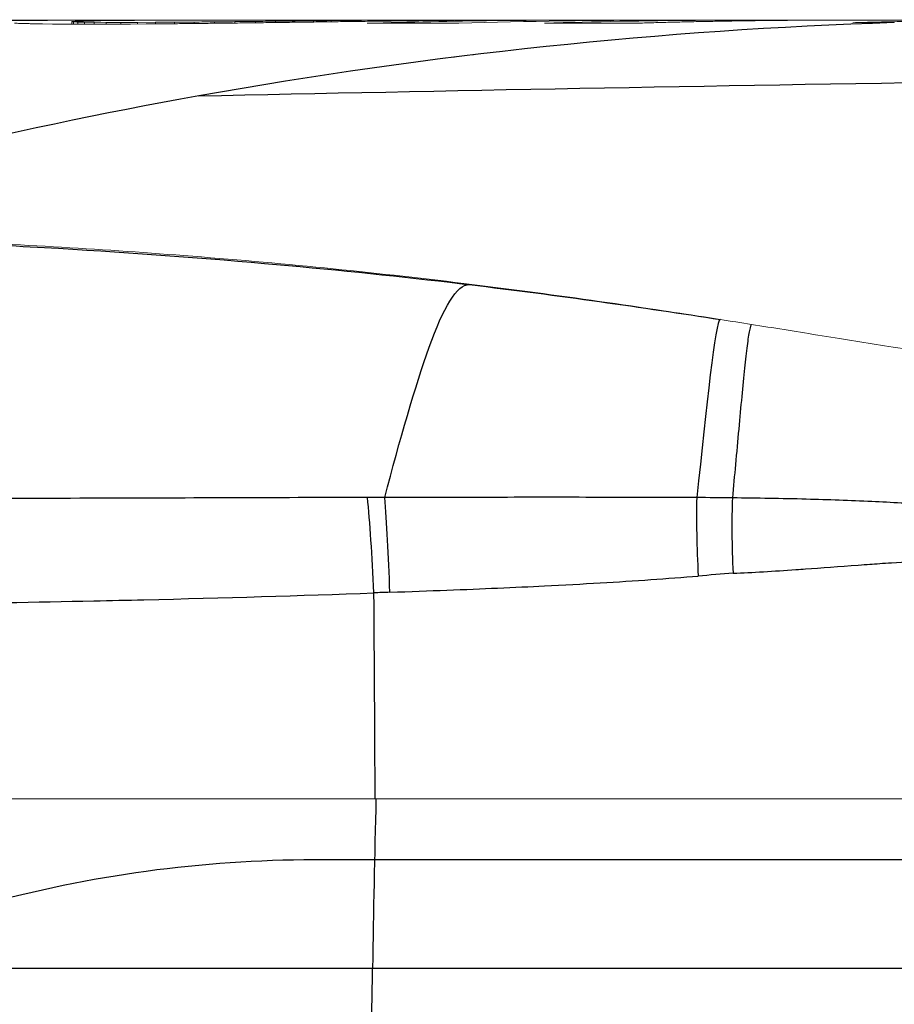
# Model space of a CAD drawing. Units: millimetres. Extents: x 0 to 29700, y 0 to 21000.
# Drawn here: x 3792 to 3800, y 14564 to 14572 of the extents above; entities that cross this region are included whole.
import ezdxf

# ---------------------------------------------------------------- set-up
doc = ezdxf.new("R2010")
doc.units = ezdxf.units.MM
doc.header["$LTSCALE"] = 15
doc.layers.add('P001', color=130, linetype='Continuous', lineweight=13)
for name, color, linetype in [('P020', 121, 'Continuous'), ('P901', 135, 'Continuous'), ('P920', 125, 'Continuous')]:
    doc.layers.add(name, color=color, linetype=linetype)

# ---------------------------------------------------------------- blocks, each defined once
blk = doc.blocks.new('A$C0C342E40')
at = {"layer": 'P020'}
blk.add_line((355.8757, -11.9996), (346.7064, -11.9996), dxfattribs=at)
blk.add_open_spline([(367.0016, -2.9996), (366.9129, -3.3586), (366.8082, -3.7134), (366.2703, -5.2753), (365.6631, -6.4201), (364.1316, -8.4453), (363.2107, -9.3278), (361.1522, -10.7364), (360.018, -11.2666), (357.8683, -11.8635), (356.8721, -11.9996), (355.8757, -11.9996)], degree=3, knots=[4.968027, 4.968027, 4.968027, 4.968027, 5.061695, 5.061695, 5.386999, 5.386999, 5.708949, 5.708949, 6.026454, 6.026454, 6.283185, 6.283185, 6.283185, 6.283185], dxfattribs=at)

msp = doc.modelspace()

# ---------------------------------------------------------------- linework, layer by layer
at = {"layer": 'P001'}
for p, q in [((3791.9708, 14572.3825), (3791.7056, 14572.3825)), ((3792.2226, 14572.3482), (3792.1355, 14572.3491)), ((3792.3185, 14572.3475), (3792.2226, 14572.3482)), ((3792.4229, 14572.347), (3792.3185, 14572.3475)), ((3792.394, 14572.3471), (3792.394, 14572.3689)), ((3792.409, 14572.3471), (3792.409, 14572.3671)), ((3792.5351, 14572.3469), (3792.4229, 14572.347)), ((3792.447, 14572.347), (3792.447, 14572.3655)), ((3792.5079, 14572.3469), (3792.5079, 14572.3642)), ((3792.6548, 14572.347), (3792.5351, 14572.3469)), ((3792.5918, 14572.3469), (3792.5918, 14572.3632)), ((3792.6984, 14572.3625), (3792.5918, 14572.3632)), ((3792.7815, 14572.3473), (3792.6548, 14572.347)), ((3792.6984, 14572.3471), (3792.6984, 14572.3625)), ((3792.8279, 14572.3623), (3792.6984, 14572.3625)), ((3792.9146, 14572.348), (3792.7815, 14572.3473)), ((3792.9753, 14572.3626), (3792.8279, 14572.3623)), ((3792.8279, 14572.3476), (3792.8279, 14572.3623)), ((3793.0537, 14572.3489), (3792.9146, 14572.348)), ((3792.9583, 14572.3818), (3793.1848, 14572.3818)), ((3793.1345, 14572.3633), (3792.9753, 14572.3626)), ((3792.9753, 14572.3484), (3792.9753, 14572.3626)), ((3793.1983, 14572.35), (3793.0537, 14572.3489)), ((3793.1345, 14572.3495), (3793.1345, 14572.3633)), ((3793.3029, 14572.351), (3793.3029, 14572.3643)), ((3793.4781, 14572.3527), (3793.4781, 14572.3657)), ((3793.6577, 14572.3547), (3793.6577, 14572.3673)), ((3793.8393, 14572.3569), (3793.8393, 14572.3691)), ((3794.0204, 14572.3591), (3794.0204, 14572.371)), ((3794.1987, 14572.3615), (3794.1987, 14572.3729)), ((3794.3717, 14572.3638), (3794.3717, 14572.3748)), ((3794.4892, 14572.3817), (3794.6483, 14572.3815)), ((3794.537, 14572.366), (3794.537, 14572.3766)), ((3794.6483, 14572.3815), (3794.7958, 14572.3815)), ((3794.6921, 14572.368), (3794.6921, 14572.3782)), ((3794.7958, 14572.3815), (3794.9252, 14572.3815)), ((3794.8347, 14572.3699), (3794.8347, 14572.3796)), ((3794.9252, 14572.3815), (3795.0319, 14572.3816)), ((3794.9585, 14572.3715), (3794.9585, 14572.3808)), ((3795.0591, 14572.3728), (3795.0591, 14572.3816)), ((3795.1364, 14572.3737), (3795.1364, 14572.3821)), ((3795.1906, 14572.3743), (3795.1906, 14572.3824)), ((3795.2217, 14572.3748), (3795.2217, 14572.3825)), ((3795.2297, 14572.3749), (3795.2297, 14572.3824)), ((3795.2297, 14572.3818), (3795.9314, 14572.3818)), ((3795.2297, 14572.3768), (3795.3336, 14572.3766)), ((3795.3336, 14572.3762), (3795.3336, 14572.3766)), ((3795.3336, 14572.3766), (3795.3626, 14572.3765)), ((3796.6419, 14572.3561), (3796.5817, 14572.356)), ((3796.7092, 14572.3562), (3796.6419, 14572.3561)), ((3796.8333, 14572.3563), (3796.7092, 14572.3562)), ((3797.0639, 14572.3566), (3796.8333, 14572.3563)), ((3797.15, 14572.3818), (3797.3779, 14572.3818)), ((3798.6397, 14572.3818), (3798.9279, 14572.3818)), ((3799.198, 14572.3824), (3799.196, 14572.3824)), ((3799.6816, 14572.3607), (3799.3153, 14572.3599)), ((3795.7842, 14572.0551), (3795.787, 14572.0551)), ((3795.9542, 14572.0756), (3795.9508, 14572.0756)), ((3797.9774, 14568.5755), (3797.9774, 14568.5755)), ((3775.8778, 14565.4818), (3795.089, 14565.4818)), ((3795.089, 14565.4818), (3802.8009, 14565.4818))]:
    msp.add_line(p, q, dxfattribs=at)
for centre, major_axis, ratio, start_param, end_param in [((3793.0167, 14452.0029), (-2.8806, -120.3722), 0.464032, 3.155211, 3.156595), ((3827.2697, 14553.8187), (-42.935, 14.8989), 0.173899, 5.507939, 5.516618)]:
    msp.add_ellipse(centre, major_axis=major_axis, ratio=ratio, start_param=start_param, end_param=end_param, dxfattribs=at)
for points in [[(3790.4935, 14572.3466), (3791.3519, 14572.375), (3792.206, 14572.3865), (3793.0559, 14572.3813)], [(3792.0482, 14572.3825), (3792.2527, 14572.3825), (3792.4565, 14572.3825), (3792.6598, 14572.3825)], [(3795.0106, 14572.3545), (3795.7638, 14572.3771), (3796.5148, 14572.386), (3797.2635, 14572.3812)], [(3797.652, 14572.3824), (3797.0436, 14572.3825), (3796.4339, 14572.3734), (3795.8227, 14572.3552)], [(3796.1308, 14572.3825), (3796.1255, 14572.3825), (3796.1203, 14572.3825), (3796.115, 14572.3825)], [(3796.1308, 14572.3825), (3796.3792, 14572.3825), (3796.6268, 14572.3825), (3796.8735, 14572.3825)], [(3797.652, 14572.3824), (3797.894, 14572.3824), (3798.1351, 14572.3824), (3798.3753, 14572.3824)], [(3799.198, 14572.3824), (3799.7852, 14572.3824), (3800.3661, 14572.3823), (3800.9388, 14572.3823)]]:
    msp.add_open_spline(points, degree=3, dxfattribs=at)
for points, knots in [([(3791.9325, 14572.3535), (3791.9247, 14572.3539), (3791.917, 14572.3542), (3791.9014, 14572.3548), (3791.8936, 14572.3551), (3791.8858, 14572.3554)], [-0.01773433, -0.01773433, -0.01773433, -0.01773433, -0.00886766, -0.00886766, -0.000001, -0.000001, -0.000001, -0.000001]), ([(3791.99, 14572.3518), (3791.9804, 14572.3521), (3791.9708, 14572.3524), (3791.9517, 14572.353), (3791.9421, 14572.3533), (3791.9325, 14572.3535)], [-0.0173273, -0.0173273, -0.0173273, -0.0173273, -0.00866415, -0.00866415, -0.000001, -0.000001, -0.000001, -0.000001]), ([(3792.0482, 14572.3825), (3792.0364, 14572.3825), (3792.0245, 14572.3825), (3791.9987, 14572.3825), (3791.9848, 14572.3825), (3791.9708, 14572.3825)], [-0.01467545, -0.01467545, -0.01467545, -0.01467545, -0.0079484, -0.0079484, -0.00000168, -0.00000168, -0.00000168, -0.00000168]), ([(3792.0578, 14572.3504), (3792.0465, 14572.3506), (3792.0352, 14572.3509), (3792.0126, 14572.3514), (3792.0013, 14572.3516), (3791.99, 14572.3518)], [-0.01696753, -0.01696753, -0.01696753, -0.01696753, -0.00848426, -0.00848426, -0.000001, -0.000001, -0.000001, -0.000001]), ([(3792.1355, 14572.3491), (3792.1226, 14572.3494), (3792.1096, 14572.3496), (3792.0837, 14572.35), (3792.0708, 14572.3502), (3792.0578, 14572.3504)], [-0.01665562, -0.01665562, -0.01665562, -0.01665562, -0.00832831, -0.00832831, -0.000001, -0.000001, -0.000001, -0.000001]), ([(3792.402, 14572.3708), (3792.4007, 14572.3705), (3792.3993, 14572.3702), (3792.3967, 14572.3695), (3792.3953, 14572.3692), (3792.394, 14572.3689)], [0.000001, 0.000001, 0.000001, 0.000001, 0.00916153, 0.00916153, 0.01831712, 0.01831712, 0.01831712, 0.01831712]), ([(3792.394, 14572.3689), (3792.3965, 14572.3686), (3792.399, 14572.3683), (3792.404, 14572.3677), (3792.4065, 14572.3674), (3792.409, 14572.3671)], [0.000001, 0.000001, 0.000001, 0.000001, 0.00908584, 0.00908584, 0.01816446, 0.01816446, 0.01816446, 0.01816446]), ([(3792.4331, 14572.3727), (3792.4279, 14572.3724), (3792.4227, 14572.3721), (3792.4124, 14572.3714), (3792.4072, 14572.3711), (3792.402, 14572.3708)], [0.000001, 0.000001, 0.000001, 0.000001, 0.00926003, 0.00926003, 0.01851589, 0.01851589, 0.01851589, 0.01851589]), ([(3792.447, 14572.3655), (3792.4407, 14572.3658), (3792.4343, 14572.3661), (3792.4217, 14572.3666), (3792.4153, 14572.3669), (3792.409, 14572.3671)], [-0.01806592, -0.01806592, -0.01806592, -0.01806592, -0.00903346, -0.00903346, -0.000001, -0.000001, -0.000001, -0.000001]), ([(3792.4873, 14572.3746), (3792.4782, 14572.3743), (3792.4692, 14572.374), (3792.4511, 14572.3733), (3792.4421, 14572.373), (3792.4331, 14572.3727)], [0.000001, 0.000001, 0.000001, 0.000001, 0.00938361, 0.00938361, 0.01876501, 0.01876501, 0.01876501, 0.01876501]), ([(3792.5079, 14572.3642), (3792.4978, 14572.3644), (3792.4876, 14572.3647), (3792.4673, 14572.3651), (3792.4572, 14572.3653), (3792.447, 14572.3655)], [-0.01803834, -0.01803834, -0.01803834, -0.01803834, -0.00901967, -0.00901967, -0.000001, -0.000001, -0.000001, -0.000001]), ([(3792.5647, 14572.3764), (3792.5518, 14572.3761), (3792.5389, 14572.3758), (3792.5131, 14572.3752), (3792.5002, 14572.3749), (3792.4873, 14572.3746)], [0.000001, 0.000001, 0.000001, 0.000001, 0.00953625, 0.00953625, 0.01907232, 0.01907232, 0.01907232, 0.01907232]), ([(3792.5918, 14572.3632), (3792.5778, 14572.3634), (3792.5638, 14572.3635), (3792.5359, 14572.3639), (3792.5219, 14572.364), (3792.5079, 14572.3642)], [-0.01810792, -0.01810792, -0.01810792, -0.01810792, -0.00905446, -0.00905446, -0.000001, -0.000001, -0.000001, -0.000001]), ([(3792.6652, 14572.378), (3792.6485, 14572.3777), (3792.6317, 14572.3775), (3792.5982, 14572.3769), (3792.5814, 14572.3767), (3792.5647, 14572.3764)], [0.000001, 0.000001, 0.000001, 0.000001, 0.00972894, 0.00972894, 0.01945917, 0.01945917, 0.01945917, 0.01945917]), ([(3792.7891, 14572.3794), (3792.7684, 14572.3792), (3792.7478, 14572.379), (3792.7065, 14572.3785), (3792.6859, 14572.3783), (3792.6652, 14572.378)], [0.000001, 0.000001, 0.000001, 0.000001, 0.00997376, 0.00997376, 0.01994931, 0.01994931, 0.01994931, 0.01994931]), ([(3792.9316, 14572.3806), (3792.9079, 14572.3804), (3792.8841, 14572.3802), (3792.8366, 14572.3799), (3792.8128, 14572.3797), (3792.7891, 14572.3794)], [0.000001, 0.000001, 0.000001, 0.000001, 0.00997359, 0.00997359, 0.01994832, 0.01994832, 0.01994832, 0.01994832]), ([(3793.0868, 14572.3815), (3793.0609, 14572.3813), (3793.0351, 14572.3812), (3792.9834, 14572.3809), (3792.9575, 14572.3808), (3792.9316, 14572.3806)], [0.000001, 0.000001, 0.000001, 0.000001, 0.00972876, 0.00972876, 0.01945707, 0.01945707, 0.01945707, 0.01945707]), ([(3793.252, 14572.382), (3793.2245, 14572.382), (3793.1969, 14572.3819), (3793.1419, 14572.3817), (3793.1143, 14572.3816), (3793.0868, 14572.3815)], [0.000001, 0.000001, 0.000001, 0.000001, 0.00953661, 0.00953661, 0.01907079, 0.01907079, 0.01907079, 0.01907079]), ([(3793.3029, 14572.3643), (3793.2748, 14572.3641), (3793.2468, 14572.364), (3793.1906, 14572.3636), (3793.1626, 14572.3634), (3793.1345, 14572.3633)], [-0.01810947, -0.01810947, -0.01810947, -0.01810947, -0.00905523, -0.00905523, -0.000001, -0.000001, -0.000001, -0.000001]), ([(3793.3479, 14572.3514), (3793.323, 14572.3512), (3793.2981, 14572.3509), (3793.2482, 14572.3505), (3793.2233, 14572.3503), (3793.1983, 14572.35)], [-0.01578638, -0.01578638, -0.01578638, -0.01578638, -0.00789369, -0.00789369, -0.000001, -0.000001, -0.000001, -0.000001]), ([(3793.425, 14572.3824), (3793.3962, 14572.3823), (3793.3673, 14572.3823), (3793.3097, 14572.3822), (3793.2809, 14572.3821), (3793.252, 14572.382)], [0.000001, 0.000001, 0.000001, 0.000001, 0.0093839, 0.0093839, 0.01876336, 0.01876336, 0.01876336, 0.01876336]), ([(3793.4781, 14572.3657), (3793.4489, 14572.3654), (3793.4197, 14572.3652), (3793.3613, 14572.3648), (3793.3321, 14572.3645), (3793.3029, 14572.3643)], [-0.01803909, -0.01803909, -0.01803909, -0.01803909, -0.00902004, -0.00902004, -0.000001, -0.000001, -0.000001, -0.000001]), ([(3793.5021, 14572.353), (3793.4764, 14572.3527), (3793.4507, 14572.3524), (3793.3993, 14572.3519), (3793.3736, 14572.3517), (3793.3479, 14572.3514)], [-0.01590576, -0.01590576, -0.01590576, -0.01590576, -0.00795338, -0.00795338, -0.000001, -0.000001, -0.000001, -0.000001]), ([(3793.6033, 14572.3825), (3793.5735, 14572.3825), (3793.5438, 14572.3825), (3793.4844, 14572.3824), (3793.4547, 14572.3824), (3793.425, 14572.3824)], [0.000001, 0.000001, 0.000001, 0.000001, 0.00926018, 0.00926018, 0.01851422, 0.01851422, 0.01851422, 0.01851422]), ([(3793.4781, 14572.3657), (3793.508, 14572.3659), (3793.5379, 14572.3662), (3793.5978, 14572.3668), (3793.6277, 14572.367), (3793.6577, 14572.3673)], [0.000001, 0.000001, 0.000001, 0.000001, 0.0090266, 0.0090266, 0.01806662, 0.01806662, 0.01806662, 0.01806662]), ([(3793.6603, 14572.3547), (3793.634, 14572.3544), (3793.6076, 14572.3541), (3793.5549, 14572.3536), (3793.5285, 14572.3533), (3793.5021, 14572.353)], [-0.01606272, -0.01606272, -0.01606272, -0.01606272, -0.00803186, -0.00803186, -0.000001, -0.000001, -0.000001, -0.000001]), ([(3793.7844, 14572.3825), (3793.7542, 14572.3825), (3793.724, 14572.3825), (3793.6636, 14572.3825), (3793.6334, 14572.3825), (3793.6033, 14572.3825)], [0.000001, 0.000001, 0.000001, 0.000001, 0.0091636, 0.0091636, 0.01831617, 0.01831617, 0.01831617, 0.01831617]), ([(3793.6577, 14572.3673), (3793.688, 14572.3676), (3793.7182, 14572.3679), (3793.7787, 14572.3685), (3793.809, 14572.3688), (3793.8393, 14572.3691)], [0.000001, 0.000001, 0.000001, 0.000001, 0.00907665, 0.00907665, 0.01816509, 0.01816509, 0.01816509, 0.01816509]), ([(3793.8221, 14572.3566), (3793.7952, 14572.3563), (3793.7682, 14572.356), (3793.7143, 14572.3554), (3793.6873, 14572.3551), (3793.6603, 14572.3547)], [-0.01625881, -0.01625881, -0.01625881, -0.01625881, -0.0081299, -0.0081299, -0.000001, -0.000001, -0.000001, -0.000001]), ([(3793.966, 14572.3823), (3793.9357, 14572.3824), (3793.9054, 14572.3824), (3793.8449, 14572.3824), (3793.8146, 14572.3825), (3793.7844, 14572.3825)], [0.000001, 0.000001, 0.000001, 0.000001, 0.00908798, 0.00908798, 0.01816305, 0.01816305, 0.01816305, 0.01816305]), ([(3793.987, 14572.3587), (3793.9595, 14572.3584), (3793.9321, 14572.358), (3793.8771, 14572.3573), (3793.8496, 14572.357), (3793.8221, 14572.3566)], [-0.01649442, -0.01649442, -0.01649442, -0.01649442, -0.00824771, -0.00824771, -0.000001, -0.000001, -0.000001, -0.000001]), ([(3793.8393, 14572.3691), (3793.8695, 14572.3694), (3793.8996, 14572.3697), (3793.96, 14572.3704), (3793.9902, 14572.3707), (3794.0204, 14572.371)], [0.000001, 0.000001, 0.000001, 0.000001, 0.00915378, 0.00915378, 0.01831715, 0.01831715, 0.01831715, 0.01831715]), ([(3794.1456, 14572.3821), (3794.1156, 14572.3822), (3794.0857, 14572.3822), (3794.0258, 14572.3823), (3793.9959, 14572.3823), (3793.966, 14572.3823)], [0.000001, 0.000001, 0.000001, 0.000001, 0.00903973, 0.00903973, 0.01806525, 0.01806525, 0.01806525, 0.01806525]), ([(3794.1545, 14572.3609), (3794.1266, 14572.3605), (3794.0987, 14572.3602), (3794.0428, 14572.3594), (3794.0149, 14572.3591), (3793.987, 14572.3587)], [-0.01677323, -0.01677323, -0.01677323, -0.01677323, -0.00838712, -0.00838712, -0.000001, -0.000001, -0.000001, -0.000001]), ([(3794.0204, 14572.371), (3794.0501, 14572.3713), (3794.0798, 14572.3717), (3794.1393, 14572.3723), (3794.169, 14572.3726), (3794.1987, 14572.3729)], [0.000001, 0.000001, 0.000001, 0.000001, 0.00925472, 0.00925472, 0.01851635, 0.01851635, 0.01851635, 0.01851635]), ([(3794.1456, 14572.3821), (3794.1748, 14572.3821), (3794.204, 14572.3821), (3794.2624, 14572.382), (3794.2916, 14572.3819), (3794.3208, 14572.3819)], [-0.01803787, -0.01803787, -0.01803787, -0.01803787, -0.00901943, -0.00901943, -0.000001, -0.000001, -0.000001, -0.000001]), ([(3794.3241, 14572.3631), (3794.2958, 14572.3628), (3794.2676, 14572.3624), (3794.211, 14572.3616), (3794.1828, 14572.3613), (3794.1545, 14572.3609)], [-0.01709474, -0.01709474, -0.01709474, -0.01709474, -0.00854787, -0.00854787, -0.000001, -0.000001, -0.000001, -0.000001]), ([(3794.1987, 14572.3729), (3794.2275, 14572.3733), (3794.2563, 14572.3736), (3794.314, 14572.3742), (3794.3428, 14572.3745), (3794.3717, 14572.3748)], [0.000001, 0.000001, 0.000001, 0.000001, 0.00938071, 0.00938071, 0.01876537, 0.01876537, 0.01876537, 0.01876537]), ([(3794.3208, 14572.3819), (3794.3488, 14572.3819), (3794.3769, 14572.3818), (3794.433, 14572.3818), (3794.4611, 14572.3817), (3794.4892, 14572.3817)], [-0.01810736, -0.01810736, -0.01810736, -0.01810736, -0.00905418, -0.00905418, -0.000001, -0.000001, -0.000001, -0.000001]), ([(3794.4954, 14572.3654), (3794.4668, 14572.365), (3794.4383, 14572.3647), (3794.3812, 14572.3639), (3794.3527, 14572.3635), (3794.3241, 14572.3631)], [-0.01746164, -0.01746164, -0.01746164, -0.01746164, -0.00873132, -0.00873132, -0.000001, -0.000001, -0.000001, -0.000001]), ([(3794.3717, 14572.3748), (3794.3992, 14572.3751), (3794.4268, 14572.3754), (3794.4819, 14572.376), (3794.5094, 14572.3763), (3794.537, 14572.3766)], [0.000001, 0.000001, 0.000001, 0.000001, 0.00953563, 0.00953563, 0.01907232, 0.01907232, 0.01907232, 0.01907232]), ([(3794.6678, 14572.3677), (3794.639, 14572.3673), (3794.6103, 14572.367), (3794.5528, 14572.3662), (3794.5241, 14572.3658), (3794.4954, 14572.3654)], [-0.01787564, -0.01787564, -0.01787564, -0.01787564, -0.00893832, -0.00893832, -0.000001, -0.000001, -0.000001, -0.000001]), ([(3794.537, 14572.3766), (3794.5628, 14572.3769), (3794.5887, 14572.3772), (3794.6404, 14572.3777), (3794.6662, 14572.378), (3794.6921, 14572.3782)], [0.000001, 0.000001, 0.000001, 0.000001, 0.0097302, 0.0097302, 0.01945901, 0.01945901, 0.01945901, 0.01945901]), ([(3794.8408, 14572.37), (3794.812, 14572.3696), (3794.7831, 14572.3693), (3794.7255, 14572.3685), (3794.6966, 14572.3681), (3794.6678, 14572.3677)], [-0.01833844, -0.01833844, -0.01833844, -0.01833844, -0.00916972, -0.00916972, -0.000001, -0.000001, -0.000001, -0.000001]), ([(3794.6921, 14572.3782), (3794.7158, 14572.3785), (3794.7396, 14572.3787), (3794.7871, 14572.3792), (3794.8109, 14572.3794), (3794.8347, 14572.3796)], [0.000001, 0.000001, 0.000001, 0.000001, 0.00997619, 0.00997619, 0.01994929, 0.01994929, 0.01994929, 0.01994929]), ([(3794.8347, 14572.3796), (3794.8553, 14572.3799), (3794.8759, 14572.3801), (3794.9172, 14572.3804), (3794.9379, 14572.3806), (3794.9585, 14572.3808)], [0.000001, 0.000001, 0.000001, 0.000001, 0.00997592, 0.00997592, 0.0199483, 0.0199483, 0.0199483, 0.0199483]), ([(3795.0141, 14572.3722), (3794.9852, 14572.3718), (3794.9564, 14572.3715), (3794.8986, 14572.3708), (3794.8697, 14572.3704), (3794.8408, 14572.37)], [-0.0188526, -0.0188526, -0.0188526, -0.0188526, -0.0094268, -0.0094268, -0.000001, -0.000001, -0.000001, -0.000001]), ([(3794.9585, 14572.3808), (3794.9753, 14572.3809), (3794.992, 14572.3811), (3795.0256, 14572.3813), (3795.0423, 14572.3815), (3795.0591, 14572.3816)], [0.000001, 0.000001, 0.000001, 0.000001, 0.0097298, 0.0097298, 0.0194569, 0.0194569, 0.0194569, 0.0194569]), ([(3795.8227, 14572.3552), (3795.6874, 14572.3551), (3795.552, 14572.3549), (3795.2813, 14572.3547), (3795.146, 14572.3546), (3795.0106, 14572.3545)], [-0.1092912, -0.1092912, -0.1092912, -0.1092912, -0.054646, -0.054646, -0.000001, -0.000001, -0.000001, -0.000001]), ([(3795.1871, 14572.3743), (3795.1582, 14572.374), (3795.1294, 14572.3736), (3795.0718, 14572.3729), (3795.0429, 14572.3726), (3795.0141, 14572.3722)], [-0.0194176, -0.0194176, -0.0194176, -0.0194176, -0.0097093, -0.0097093, -0.000001, -0.000001, -0.000001, -0.000001]), ([(3795.0319, 14572.3816), (3795.0459, 14572.3817), (3795.0598, 14572.3817), (3795.0752, 14572.3817), (3795.0765, 14572.3817), (3795.0778, 14572.3817)], [-0.018108863, -0.018108863, -0.018108863, -0.018108863, -0.009054931, -0.009054931, -0.008186099, -0.008186099, -0.008186099, -0.008186099]), ([(3795.1364, 14572.3821), (3795.1455, 14572.3822), (3795.1545, 14572.3822), (3795.1726, 14572.3823), (3795.1816, 14572.3824), (3795.1906, 14572.3824)], [0.000001, 0.000001, 0.000001, 0.000001, 0.00938132, 0.00938132, 0.0187637, 0.0187637, 0.0187637, 0.0187637]), ([(3795.3332, 14572.3762), (3795.3089, 14572.3759), (3795.2845, 14572.3756), (3795.2358, 14572.375), (3795.2114, 14572.3746), (3795.1871, 14572.3743)], [-0.01850922, -0.01850922, -0.01850922, -0.01850922, -0.00925511, -0.00925511, -0.000001, -0.000001, -0.000001, -0.000001]), ([(3795.1906, 14572.3824), (3795.1958, 14572.3824), (3795.201, 14572.3825), (3795.2113, 14572.3825), (3795.2165, 14572.3825), (3795.2217, 14572.3825)], [0.000001, 0.000001, 0.000001, 0.000001, 0.00925592, 0.00925592, 0.01851465, 0.01851465, 0.01851465, 0.01851465]), ([(3795.2217, 14572.3825), (3795.223, 14572.3825), (3795.2244, 14572.3825), (3795.227, 14572.3825), (3795.2284, 14572.3825), (3795.2297, 14572.3824)], [0.000001, 0.000001, 0.000001, 0.000001, 0.0091561, 0.0091561, 0.01831616, 0.01831616, 0.01831616, 0.01831616]), ([(3795.4683, 14572.3778), (3795.4458, 14572.3775), (3795.4233, 14572.3773), (3795.3782, 14572.3767), (3795.3557, 14572.3764), (3795.3332, 14572.3762)], [-0.0179237, -0.0179237, -0.0179237, -0.0179237, -0.00896235, -0.00896235, -0.000001, -0.000001, -0.000001, -0.000001]), ([(3795.5924, 14572.3791), (3795.5717, 14572.3789), (3795.551, 14572.3787), (3795.5096, 14572.3782), (3795.489, 14572.378), (3795.4683, 14572.3778)], [-0.01738336, -0.01738336, -0.01738336, -0.01738336, -0.00869218, -0.00869218, -0.000001, -0.000001, -0.000001, -0.000001]), ([(3795.7057, 14572.3802), (3795.6868, 14572.38), (3795.6679, 14572.3798), (3795.6301, 14572.3795), (3795.6113, 14572.3793), (3795.5924, 14572.3791)], [-0.01688812, -0.01688812, -0.01688812, -0.01688812, -0.00844456, -0.00844456, -0.000001, -0.000001, -0.000001, -0.000001]), ([(3795.8083, 14572.381), (3795.7912, 14572.3809), (3795.7741, 14572.3807), (3795.7399, 14572.3805), (3795.7228, 14572.3803), (3795.7057, 14572.3802)], [-0.01643503, -0.01643503, -0.01643503, -0.01643503, -0.00821801, -0.00821801, -0.000001, -0.000001, -0.000001, -0.000001]), ([(3795.9004, 14572.3816), (3795.885, 14572.3816), (3795.8697, 14572.3815), (3795.839, 14572.3812), (3795.8236, 14572.3811), (3795.8083, 14572.381)], [-0.01602414, -0.01602414, -0.01602414, -0.01602414, -0.00801257, -0.00801257, -0.000001, -0.000001, -0.000001, -0.000001]), ([(3795.9821, 14572.3821), (3795.9685, 14572.382), (3795.9549, 14572.382), (3795.9276, 14572.3818), (3795.914, 14572.3817), (3795.9004, 14572.3816)], [-0.01565321, -0.01565321, -0.01565321, -0.01565321, -0.00782711, -0.00782711, -0.000001, -0.000001, -0.000001, -0.000001]), ([(3796.0536, 14572.3824), (3796.0417, 14572.3823), (3796.0298, 14572.3823), (3796.0059, 14572.3822), (3795.994, 14572.3822), (3795.9821, 14572.3821)], [-0.01532087, -0.01532087, -0.01532087, -0.01532087, -0.00766093, -0.00766093, -0.000001, -0.000001, -0.000001, -0.000001]), ([(3796.115, 14572.3825), (3796.1048, 14572.3825), (3796.0945, 14572.3825), (3796.0741, 14572.3824), (3796.0638, 14572.3824), (3796.0536, 14572.3824)], [-0.01502462, -0.01502462, -0.01502462, -0.01502462, -0.00751281, -0.00751281, -0.000001, -0.000001, -0.000001, -0.000001]), ([(3796.5817, 14572.356), (3797.0278, 14572.3691), (3797.4739, 14572.3774), (3798.2079, 14572.3829), (3798.4958, 14572.383), (3798.7837, 14572.381)], [-0.408797, -0.408797, -0.408797, -0.408797, -0.2087694, -0.2087694, -0.0796936, -0.0796936, -0.0796936, -0.0796936]), ([(3797.4508, 14572.3572), (3797.3863, 14572.3571), (3797.3217, 14572.357), (3797.1929, 14572.3568), (3797.1284, 14572.3567), (3797.0639, 14572.3566)], [-0.0518936, -0.0518936, -0.0518936, -0.0518936, -0.0259674, -0.0259674, -0.000001, -0.000001, -0.000001, -0.000001]), ([(3797.5863, 14572.3609), (3797.5637, 14572.3603), (3797.5411, 14572.3597), (3797.496, 14572.3585), (3797.4734, 14572.3578), (3797.4508, 14572.3572)], [-0.02017098, -0.02017098, -0.02017098, -0.02017098, -0.01008599, -0.01008599, -0.000001, -0.000001, -0.000001, -0.000001]), ([(3797.7262, 14572.3645), (3797.7029, 14572.3639), (3797.6796, 14572.3634), (3797.6329, 14572.3622), (3797.6096, 14572.3616), (3797.5863, 14572.3609)], [-0.02088004, -0.02088004, -0.02088004, -0.02088004, -0.01044052, -0.01044052, -0.000001, -0.000001, -0.000001, -0.000001]), ([(3797.87, 14572.3678), (3797.8461, 14572.3673), (3797.8221, 14572.3668), (3797.7742, 14572.3657), (3797.7502, 14572.3651), (3797.7262, 14572.3645)], [-0.02148102, -0.02148102, -0.02148102, -0.02148102, -0.01074101, -0.01074101, -0.000001, -0.000001, -0.000001, -0.000001]), ([(3798.017, 14572.3709), (3797.9925, 14572.3704), (3797.968, 14572.3699), (3797.919, 14572.3689), (3797.8945, 14572.3684), (3797.87, 14572.3678)], [-0.02197718, -0.02197718, -0.02197718, -0.02197718, -0.01098909, -0.01098909, -0.000001, -0.000001, -0.000001, -0.000001]), ([(3798.1662, 14572.3736), (3798.1413, 14572.3732), (3798.1165, 14572.3728), (3798.0667, 14572.3718), (3798.0418, 14572.3714), (3798.017, 14572.3709)], [-0.02236612, -0.02236612, -0.02236612, -0.02236612, -0.01118356, -0.01118356, -0.000001, -0.000001, -0.000001, -0.000001]), ([(3798.3171, 14572.376), (3798.292, 14572.3757), (3798.2668, 14572.3753), (3798.2165, 14572.3745), (3798.1914, 14572.3741), (3798.1662, 14572.3736)], [-0.02264785, -0.02264785, -0.02264785, -0.02264785, -0.01132442, -0.01132442, -0.000001, -0.000001, -0.000001, -0.000001]), ([(3798.469, 14572.3781), (3798.4437, 14572.3777), (3798.4183, 14572.3774), (3798.3677, 14572.3767), (3798.3424, 14572.3764), (3798.3171, 14572.376)], [-0.02282483, -0.02282483, -0.02282483, -0.02282483, -0.01141291, -0.01141291, -0.000001, -0.000001, -0.000001, -0.000001]), ([(3798.621, 14572.3797), (3798.5956, 14572.3795), (3798.5703, 14572.3792), (3798.5196, 14572.3786), (3798.4943, 14572.3784), (3798.469, 14572.3781)], [-0.02289384, -0.02289384, -0.02289384, -0.02289384, -0.01144742, -0.01144742, -0.000001, -0.000001, -0.000001, -0.000001]), ([(3798.7724, 14572.381), (3798.7472, 14572.3808), (3798.722, 14572.3806), (3798.6715, 14572.3802), (3798.6462, 14572.3799), (3798.621, 14572.3797)], [-0.02285812, -0.02285812, -0.02285812, -0.02285812, -0.01142956, -0.01142956, -0.000001, -0.000001, -0.000001, -0.000001]), ([(3798.9227, 14572.3818), (3798.8976, 14572.3817), (3798.8726, 14572.3816), (3798.8225, 14572.3813), (3798.7975, 14572.3811), (3798.7724, 14572.381)], [-0.02271448, -0.02271448, -0.02271448, -0.02271448, -0.01135774, -0.01135774, -0.000001, -0.000001, -0.000001, -0.000001]), ([(3799.0709, 14572.3823), (3799.0462, 14572.3822), (3799.0215, 14572.3822), (3798.9721, 14572.382), (3798.9474, 14572.3819), (3798.9227, 14572.3818)], [-0.02246536, -0.02246536, -0.02246536, -0.02246536, -0.01123318, -0.01123318, -0.000001, -0.000001, -0.000001, -0.000001]), ([(3799.196, 14572.3824), (3799.1752, 14572.3824), (3799.1543, 14572.3824), (3799.1126, 14572.3823), (3799.0917, 14572.3823), (3799.0709, 14572.3823)], [-0.017096, -0.017096, -0.017096, -0.017096, -0.0085485, -0.0085485, -0.000001, -0.000001, -0.000001, -0.000001]), ([(3799.3153, 14572.3599), (3799.3439, 14572.3607), (3799.3725, 14572.3615), (3799.4297, 14572.363), (3799.4583, 14572.3637), (3799.4869, 14572.3644)], [-0.02564552, -0.02564552, -0.02564552, -0.02564552, -0.01282326, -0.01282326, -0.000001, -0.000001, -0.000001, -0.000001]), ([(3799.4869, 14572.3644), (3799.5139, 14572.3651), (3799.5408, 14572.3657), (3799.5948, 14572.367), (3799.6217, 14572.3676), (3799.6487, 14572.3682)], [-0.02416118, -0.02416118, -0.02416118, -0.02416118, -0.01208109, -0.01208109, -0.000001, -0.000001, -0.000001, -0.000001]), ([(3799.6487, 14572.3682), (3799.6742, 14572.3687), (3799.6998, 14572.3693), (3799.7508, 14572.3703), (3799.7763, 14572.3708), (3799.8019, 14572.3713)], [-0.02285427, -0.02285427, -0.02285427, -0.02285427, -0.01142763, -0.01142763, -0.000001, -0.000001, -0.000001, -0.000001]), ([(3798.1401, 14569.7296), (3797.3691, 14569.8503), (3796.6155, 14569.958), (3795.0445, 14570.1501), (3794.2245, 14570.2314), (3792.6242, 14570.3552), (3791.846, 14570.4004), (3790.6323, 14570.4476), (3790.2075, 14570.46), (3789.5556, 14570.4727), (3789.3328, 14570.476), (3788.9944, 14570.4793), (3788.8802, 14570.4801), (3788.7077, 14570.481), (3788.6498, 14570.4812), (3788.5239, 14570.4815), (3788.4646, 14570.4816), (3788.4177, 14570.4816)], [-0.9491544, -0.9491544, -0.9491544, -0.9491544, -0.723412, -0.723412, -0.4741203, -0.4741203, -0.246675, -0.246675, -0.1267952, -0.1267952, -0.0652988, -0.0652988, -0.0341546, -0.0341546, -0.0184821, -0.0184821, -0.0001295, -0.0001295, -0.0001295, -0.0001295]), ([(3799.594, 14569.4973), (3799.4999, 14569.5116), (3799.3983, 14569.5276), (3799.3037, 14569.5429), (3799.2091, 14569.5582), (3799.1105, 14569.5743), (3799.0036, 14569.5917), (3798.8967, 14569.6091), (3798.8002, 14569.6247), (3798.7045, 14569.6401), (3798.6088, 14569.6554), (3798.5129, 14569.6707), (3798.4168, 14569.6859)], [0, 0, 0, 0, 0.25, 0.25, 0.25, 0.5, 0.5, 0.5, 0.75, 0.75, 0.75, 0.9999999, 0.9999999, 0.9999999, 0.9999999]), ([(3802.8343, 14569.0033), (3802.5767, 14569.0384), (3802.2863, 14569.08), (3802.0887, 14569.1091), (3801.8911, 14569.1381), (3801.6095, 14569.1801), (3801.1903, 14569.245), (3800.9048, 14569.2892), (3800.6956, 14569.3222), (3800.5044, 14569.3524), (3800.2923, 14569.3859), (3800.1032, 14569.416), (3799.9352, 14569.4428), (3799.8099, 14569.4628), (3799.6963, 14569.4809), (3799.594, 14569.4973)], [0, 0, 0, 0, 0.25, 0.25, 0.25, 0.5, 0.5, 0.5, 0.6702579, 0.6702579, 0.6702579, 0.8590674, 0.8590674, 0.8590674, 1, 1, 1, 1])]:
    msp.add_open_spline(points, degree=3, knots=knots, dxfattribs=at)
at = {"layer": 'P901'}
for p, q in [((3799.4869, 14572.3644), (3799.4869, 14572.3603)), ((3799.4869, 14572.354), (3799.4869, 14572.3535)), ((3799.6487, 14572.3682), (3799.6487, 14572.3606)), ((3799.6487, 14572.3596), (3799.6487, 14572.3592))]:
    msp.add_line(p, q, dxfattribs=at)
for centre, major_axis, ratio, start_param, end_param in [((3801.0327, 14434.9623), (0, 137.4196), 0.553857, 0.017752, 0.098887), ((3801.081, 14434.8501), (-0.0558, 137.533), 0.553907, 0.098701, 0.166257), ((3794.3515, 14567.1895), (-4.3746, -0.1594), 0.217215, 4.517056, 4.552486), ((3795.0082, 14567.0785), (0.0531, -1.399), 0.051634, 1.73286, 2.44469), ((3795.1613, 14567.0837), (0.0432, -1.3993), 0.042294, 1.733661, 2.438762), ((3798.1107, 14567.2207), (-0.1018, 1.3963), 0.107936, 0.833459, 1.393533), ((3794.508, 14562.4216), (19.9005, 0.9473), 0.284018, 1.368285, 1.38444), ((3798.4437, 14567.2444), (-0.0968, 1.3967), 0.126297, 0.857808, 1.391858), ((3796.2549, 14565.8271), (17.0696, 1.554), 0.086198, 1.445633, 1.463793), ((3794.5307, 14566.4978), (3.7804, 0.2868), 0.204589, 1.373899, 1.411903), ((3793.7268, 14562.4118), (0, -30), 0.045412, 1.673312, 1.734701), ((3798.2845, 14562.646), (0.1233, 21.8558), 0.148173, 1.441514, 1.510514)]:
    msp.add_ellipse(centre, major_axis=major_axis, ratio=ratio, start_param=start_param, end_param=end_param, dxfattribs=at)
for points in [[(3793.5184, 14571.7105), (3795.682, 14571.7588), (3798.0404, 14571.8016), (3800.4783, 14571.8399)], [(3795.1666, 14568.1526), (3795.4395, 14569.1739), (3795.6937, 14570.0527), (3795.9172, 14570.0388)], [(3795.9172, 14570.0388), (3796.7139, 14569.943), (3797.4538, 14569.837), (3798.1405, 14569.7296)], [(3798.1406, 14569.7295), (3798.0922, 14569.7295), (3798.0204, 14568.9483), (3797.9307, 14568.1514)], [(3795.0496, 14563.4602), (3795.0535, 14563.6334), (3795.0568, 14563.8069), (3795.0594, 14563.981)], [(3795.0594, 14563.981), (3797.7274, 14563.9814), (3800.4235, 14563.9812), (3802.8793, 14563.9818)]]:
    msp.add_open_spline(points, degree=3, dxfattribs=at)
for points, knots in [([(3787.9925, 14570.4816), (3788.7022, 14570.4815), (3789.4068, 14570.4722), (3790.1037, 14570.4532), (3790.8006, 14570.4341), (3791.483, 14570.4055), (3792.1522, 14570.3676), (3792.8214, 14570.3296), (3793.4707, 14570.2826), (3794.1013, 14570.2272), (3794.6692, 14570.1773), (3795.2169, 14570.121), (3795.7432, 14570.0595), (3795.8013, 14570.0527), (3795.8591, 14570.0458), (3795.9172, 14570.0388)], [0, 0, 0, 0, 0.25, 0.25, 0.25, 0.5, 0.5, 0.5, 0.75, 0.75, 0.75, 0.975153, 0.975153, 0.975153, 1, 1, 1, 1]), ([(3798.4168, 14569.6859), (3798.4125, 14569.685), (3798.3986, 14569.6466), (3798.3775, 14569.5075), (3798.3546, 14569.3054), (3798.3217, 14568.9689), (3798.2856, 14568.5675), (3798.2563, 14568.2481), (3798.247, 14568.1487)], [-0.0002313, -0.0002313, -0.0002313, -0.0002313, 0.125, 0.25, 0.375, 0.5, 0.75, 0.8620519, 0.8620519, 0.8620519, 0.8620519]), ([(3795.0139, 14568.153), (3794.194, 14568.1503), (3792.4753, 14568.1445), (3789.7695, 14568.138), (3787.8855, 14568.1354), (3786.9003, 14568.1346)], [-1, -1, -1, -1, -0.695859, -0.363848, 0, 0, 0, 0]), ([(3797.9307, 14568.1514), (3797.6436, 14568.1526), (3797.3536, 14568.1532), (3797.0619, 14568.1536), (3796.7562, 14568.1539), (3796.4486, 14568.1538), (3796.1399, 14568.1536), (3795.8164, 14568.1534), (3795.4917, 14568.153), (3795.1666, 14568.1526)], [0, 0, 0, 0, 0.3178039, 0.3178039, 0.3178039, 0.6508905, 0.6508905, 0.6508905, 1, 1, 1, 1]), ([(3802.7135, 14567.9746), (3802.6288, 14567.9726), (3802.5441, 14567.9712), (3802.4595, 14567.9702), (3802.3704, 14567.9692), (3802.2812, 14567.9687), (3802.1921, 14567.9688), (3802.0968, 14567.969), (3802.0014, 14567.9699), (3801.906, 14567.9715), (3801.8027, 14567.9733), (3801.6993, 14567.976), (3801.5959, 14567.9798), (3801.4827, 14567.984), (3801.3695, 14567.9894), (3801.2562, 14567.9959), (3801.1314, 14568.0031), (3801.0064, 14568.0118), (3800.8812, 14568.0211), (3800.7428, 14568.0314), (3800.604, 14568.0425), (3800.4648, 14568.0532), (3800.3107, 14568.0651), (3800.1561, 14568.0766), (3800.0008, 14568.0868), (3799.8289, 14568.098), (3799.6562, 14568.1077), (3799.4826, 14568.1158), (3799.29, 14568.1247), (3799.0963, 14568.1316), (3798.9017, 14568.1369), (3798.6845, 14568.1427), (3798.4663, 14568.1464), (3798.247, 14568.1487)], [0, 0, 0, 0, 0.057767, 0.057767, 0.057767, 0.118654, 0.118654, 0.118654, 0.183813, 0.183813, 0.183813, 0.254406, 0.254406, 0.254406, 0.331604, 0.331604, 0.331604, 0.416596, 0.416596, 0.416596, 0.510536, 0.510536, 0.510536, 0.614513, 0.614513, 0.614513, 0.729612, 0.729612, 0.729612, 0.85742, 0.85742, 0.85742, 1, 1, 1, 1]), ([(3798.2529, 14567.4809), (3798.4255, 14567.4882), (3798.6131, 14567.4993), (3798.8091, 14567.5129), (3798.8409, 14567.5151), (3798.8672, 14567.5169), (3798.8942, 14567.5188), (3799.0338, 14567.5288), (3799.1942, 14567.541), (3799.3617, 14567.5534), (3799.4013, 14567.5563), (3799.4315, 14567.5585), (3799.466, 14567.561), (3799.5187, 14567.5648), (3799.5814, 14567.5693), (3799.657, 14567.5744), (3799.7822, 14567.5828), (3799.8747, 14567.5884), (3799.9382, 14567.592), (3799.9473, 14567.5925), (3799.9626, 14567.5934), (3799.9778, 14567.5942), (3800.1532, 14567.6039), (3800.3062, 14567.6102), (3800.4371, 14567.6146), (3800.453, 14567.6151), (3800.4686, 14567.6156), (3800.488, 14567.6162), (3800.6125, 14567.62), (3800.7342, 14567.6224), (3800.8491, 14567.6242), (3800.9118, 14567.6251), (3800.9725, 14567.6258), (3801.0356, 14567.6264), (3801.0952, 14567.627), (3801.1579, 14567.6273), (3801.2194, 14567.6275), (3801.3352, 14567.6279), (3801.4465, 14567.6277), (3801.5535, 14567.6268), (3801.56, 14567.6267), (3801.5665, 14567.6266), (3801.5736, 14567.6266), (3801.6699, 14567.6256), (3801.7645, 14567.6239), (3801.8567, 14567.6213), (3801.9424, 14567.6189), (3802.026, 14567.6157), (3802.1081, 14567.6115), (3802.1164, 14567.6111), (3802.1253, 14567.6106), (3802.1341, 14567.6102), (3802.2214, 14567.6054), (3802.307, 14567.5996), (3802.3906, 14567.5925), (3802.4725, 14567.5856), (3802.5527, 14567.5775), (3802.631, 14567.5681)], [0.0000839, 0.0000839, 0.0000839, 0.0000839, 0.125, 0.125, 0.125, 0.1452882, 0.1452882, 0.1452882, 0.25, 0.25, 0.25, 0.2747301, 0.2747301, 0.2747301, 0.3125, 0.3125, 0.3125, 0.375, 0.375, 0.375, 0.3839585, 0.3839585, 0.3839585, 0.4873984, 0.4873984, 0.4873984, 0.5, 0.5, 0.5, 0.5808638, 0.5808638, 0.5808638, 0.625, 0.625, 0.625, 0.6667143, 0.6667143, 0.6667143, 0.7452263, 0.7452263, 0.7452263, 0.75, 0.75, 0.75, 0.8147834, 0.8147834, 0.8147834, 0.875, 0.875, 0.875, 0.8810846, 0.8810846, 0.8810846, 0.9411517, 0.9411517, 0.9411517, 1, 1, 1, 1]), ([(3795.2127, 14567.3124), (3795.5689, 14567.3252), (3795.887, 14567.3377), (3796.1662, 14567.3498), (3796.3156, 14567.3563), (3796.4539, 14567.3627), (3796.5811, 14567.369), (3796.7513, 14567.3775), (3796.9165, 14567.3864), (3797.0767, 14567.3959), (3797.3845, 14567.4141), (3797.6738, 14567.4341), (3797.9446, 14567.456)], [0, 0, 0, 0, 0.325691, 0.325691, 0.325691, 0.5, 0.5, 0.5, 0.671175, 0.671175, 0.671175, 1, 1, 1, 1]), ([(3786.9078, 14567.1727), (3787.7413, 14567.1778), (3788.4219, 14567.1822), (3788.9497, 14567.1864), (3789.2713, 14567.189), (3789.5807, 14567.1918), (3789.878, 14567.1948), (3790.2702, 14567.1988), (3790.6413, 14567.2033), (3790.9913, 14567.2082), (3791.5483, 14567.216), (3792.0806, 14567.2253), (3792.5881, 14567.2361), (3792.7382, 14567.2393), (3792.886, 14567.2426), (3793.0317, 14567.2461), (3793.7419, 14567.263), (3794.4217, 14567.2834), (3795.0709, 14567.3069)], [0, 0, 0, 0, 0.25, 0.25, 0.25, 0.357804, 0.357804, 0.357804, 0.5, 0.5, 0.5, 0.692955, 0.692955, 0.692955, 0.75, 0.75, 0.75, 1, 1, 1, 1]), ([(3775.9673, 14563.9842), (3777.1583, 14563.9838), (3778.3464, 14563.9833), (3779.5371, 14563.9829), (3780.865, 14563.9825), (3782.196, 14563.9821), (3783.5355, 14563.9818), (3784.4879, 14563.9816), (3785.4446, 14563.9814), (3786.4032, 14563.9813), (3787.3617, 14563.9811), (3788.3222, 14563.981), (3789.284, 14563.9809), (3790.2458, 14563.9809), (3791.2089, 14563.9808), (3792.1721, 14563.9808), (3793.1353, 14563.9808), (3794.0985, 14563.9808), (3795.0594, 14563.981)], [0.3047152, 0.3047152, 0.3047152, 0.3047152, 0.4362088, 0.4362088, 0.4362088, 0.5828625, 0.5828625, 0.5828625, 0.6871468, 0.6871468, 0.6871468, 0.7914312, 0.7914312, 0.7914312, 0.8957156, 0.8957156, 0.8957156, 1, 1, 1, 1])]:
    msp.add_open_spline(points, degree=3, knots=knots, dxfattribs=at)

# ---------------------------------------------------------------- block references
at = {"layer": 'P920', "rotation": 179.9995114733668}
msp.add_blockref('A$C0C342E40', (4150.4201, 14552.9408), dxfattribs=at)

doc.saveas('drawing.dxf')
